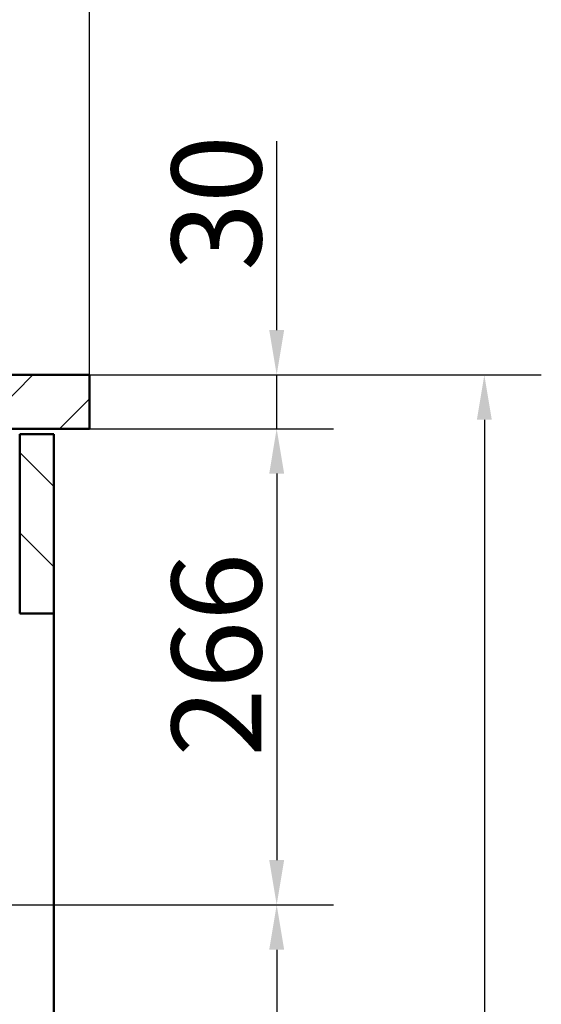
# Paper-space layout 'DS_2' of a CAD drawing. Units: millimetres. Extents: x 0 to 2100, y 0 to 2970.
# Drawn here: x 961 to 1252, y 1381 to 1930 of the extents above; entities that cross this region are included whole.
import ezdxf

# ---------------------------------------------------------------- set-up
doc = ezdxf.new("R2010")
doc.units = ezdxf.units.MM
doc.header["$LTSCALE"] = 10
for name, color, linetype, lineweight in [('Dimensions(ISO)', 7, 'Continuous', 25), ('Hatch', 7, 'Continuous', 9), ('Visible Edges(ISO)', 7, 'Continuous', 50)]:
    doc.layers.add(name, color=color, linetype=linetype, lineweight=lineweight)
doc.styles.add('Text_5.0mm', font='arial.ttf', dxfattribs={"width": 0.9})
doc.dimstyles.new('KS-STANDARD', dxfattribs={"dimscale": 10, "dimtxt": 5, "dimasz": 2.5, "dimexe": 3.175, "dimexo": 0, "dimgap": 0.8, "dimtad": 1, "dimdec": 1, "dimrnd": 1e-08, "dimtxsty": 'Text_5.0mm', "dimcen": 0.09, "dimdle": 10, "dimclrd": 7, "dimclre": 7, "dimclrt": 7, "dimadec": 0, "dimazin": 2, "dimtfac": 0.5, "dimtdec": 4, "dimtmove": 0, "dimatfit": 3, "dimfxl": 1, "dimtolj": 1, "dimlwd": 25, "dimlwe": 25, "dimarcsym": 0})

# ---------------------------------------------------------------- blocks, each defined once
blk = doc.blocks.new('*D3')
at = {"layer": 'Defpoints', "color": 0, "linetype": 'Continuous', "transparency": 16777216}
for p in [(999.85, 1731.55), (1104.1, 1731.55), (999.85, 1701.55)]:
    blk.add_point(p, dxfattribs=at)
at = {"layer": 'Dimensions(ISO)', "color": 7, "linetype": 'Continuous', "lineweight": 25, "transparency": 16777216}
for p, q in [((1104.1, 1756.55), (1104.1, 1861.83)), ((999.85, 1731.55), (1135.85, 1731.55)), ((1104.1, 1701.55), (1104.1, 1731.55)), ((999.85, 1701.55), (1135.85, 1701.55)), ((1104.1, 1676.55), (1104.1, 1651.55))]:
    blk.add_line(p, q, dxfattribs=at)
at = {"layer": 'Dimensions(ISO)', "color": 7, "linetype": 'Continuous', "transparency": 16777216}
for points in [[(1099.94, 1756.55), (1108.27, 1756.55), (1104.1, 1731.55)], [(1099.94, 1676.55), (1108.27, 1676.55), (1104.1, 1701.55)]]:
    blk.add_solid(points, dxfattribs=at)
at = {"layer": 'Dimensions(ISO)', "color": 7, "linetype": 'Continuous', "lineweight": 25, "transparency": 16777216, "insert": (1070.56, 1789.55), "char_height": 50, "attachment_point": 4, "rotation": 90, "style": 'Text_5.0mm'}
blk.add_mtext('\\A1;30', dxfattribs=at)
blk = doc.blocks.new('*D4')
at = {"layer": 'Defpoints', "color": 0, "linetype": 'Continuous', "transparency": 16777216}
for p in [(999.85, 1701.55), (644.1, 1436.03), (1104.1, 1436.03)]:
    blk.add_point(p, dxfattribs=at)
at = {"layer": 'Dimensions(ISO)', "color": 7, "linetype": 'Continuous', "lineweight": 25, "transparency": 16777216}
for p, q in [((999.85, 1701.55), (1135.85, 1701.55)), ((1104.1, 1676.55), (1104.1, 1461.03)), ((644.1, 1436.03), (1135.85, 1436.03))]:
    blk.add_line(p, q, dxfattribs=at)
at = {"layer": 'Dimensions(ISO)', "color": 7, "linetype": 'Continuous', "transparency": 16777216}
for points in [[(1099.94, 1676.55), (1108.27, 1676.55), (1104.1, 1701.55)], [(1099.94, 1461.03), (1108.27, 1461.03), (1104.1, 1436.03)]]:
    blk.add_solid(points, dxfattribs=at)
at = {"layer": 'Dimensions(ISO)', "color": 7, "linetype": 'Continuous', "lineweight": 25, "transparency": 16777216, "insert": (1070.58, 1518.74), "char_height": 50, "attachment_point": 4, "rotation": 90, "style": 'Text_5.0mm'}
blk.add_mtext('\\A1;266', dxfattribs=at)
blk = doc.blocks.new('*D5')
at = {"layer": 'Defpoints', "color": 0, "linetype": 'Continuous', "transparency": 16777216}
for p in [(601.61, 1436.03), (570.85, 831.55), (1104.1, 831.55)]:
    blk.add_point(p, dxfattribs=at)
at = {"layer": 'Dimensions(ISO)', "color": 7, "linetype": 'Continuous', "lineweight": 25, "transparency": 16777216}
for p, q in [((601.61, 1436.03), (1135.85, 1436.03)), ((1104.1, 1411.03), (1104.1, 856.55)), ((570.85, 831.55), (1135.85, 831.55))]:
    blk.add_line(p, q, dxfattribs=at)
at = {"layer": 'Dimensions(ISO)', "color": 7, "linetype": 'Continuous', "transparency": 16777216}
for points in [[(1099.94, 1411.03), (1108.27, 1411.03), (1104.1, 1436.03)], [(1099.94, 856.55), (1108.27, 856.55), (1104.1, 831.55)]]:
    blk.add_solid(points, dxfattribs=at)
at = {"layer": 'Dimensions(ISO)', "color": 7, "linetype": 'Continuous', "lineweight": 25, "transparency": 16777216, "insert": (1070.58, 1033.41), "char_height": 50, "attachment_point": 4, "rotation": 90, "style": 'Text_5.0mm'}
blk.add_mtext('\\A1;\\fArial|b0|i0;ca. 604', dxfattribs=at)
blk = doc.blocks.new('*D6')
at = {"layer": 'Defpoints', "color": 0, "linetype": 'Continuous', "transparency": 16777216}
for p in [(999.85, 1731.55), (570.85, 831.55), (1219.85, 831.55)]:
    blk.add_point(p, dxfattribs=at)
at = {"layer": 'Dimensions(ISO)', "color": 7, "linetype": 'Continuous', "lineweight": 25, "transparency": 16777216}
for p, q in [((999.85, 1731.55), (1251.6, 1731.55)), ((1219.85, 1706.55), (1219.85, 856.55)), ((570.85, 831.55), (1251.6, 831.55))]:
    blk.add_line(p, q, dxfattribs=at)
at = {"layer": 'Dimensions(ISO)', "color": 7, "linetype": 'Continuous', "transparency": 16777216}
for points in [[(1215.69, 1706.55), (1224.02, 1706.55), (1219.85, 1731.55)], [(1215.69, 856.55), (1224.02, 856.55), (1219.85, 831.55)]]:
    blk.add_solid(points, dxfattribs=at)
at = {"layer": 'Dimensions(ISO)', "color": 7, "linetype": 'Continuous', "lineweight": 25, "transparency": 16777216, "insert": (1186.33, 1231.92), "char_height": 50, "attachment_point": 4, "rotation": 90, "style": 'Text_5.0mm'}
blk.add_mtext('\\A1;900', dxfattribs=at)
blk = doc.blocks.new('*D7')
at = {"layer": 'Defpoints', "color": 0, "linetype": 'Continuous', "transparency": 16777216}
for p in [(399.85, 2176.55), (399.85, 1731.55), (999.85, 1731.55)]:
    blk.add_point(p, dxfattribs=at)
at = {"layer": 'Dimensions(ISO)', "color": 7, "linetype": 'Continuous', "lineweight": 25, "transparency": 16777216}
for p, q in [((399.85, 1731.55), (399.85, 2208.3)), ((999.85, 1731.55), (999.85, 2208.3)), ((974.85, 2176.55), (424.85, 2176.55))]:
    blk.add_line(p, q, dxfattribs=at)
at = {"layer": 'Dimensions(ISO)', "color": 7, "linetype": 'Continuous', "transparency": 16777216}
for points in [[(424.85, 2180.72), (424.85, 2172.38), (399.85, 2176.55)], [(974.85, 2180.72), (974.85, 2172.38), (999.85, 2176.55)]]:
    blk.add_solid(points, dxfattribs=at)
at = {"layer": 'Dimensions(ISO)', "color": 7, "linetype": 'Continuous', "lineweight": 25, "transparency": 16777216, "insert": (645.1, 2210.08), "char_height": 50, "attachment_point": 4, "style": 'Text_5.0mm'}
blk.add_mtext('\\A1;600', dxfattribs=at)

psp = doc.layouts.new('DS_2')

# ---------------------------------------------------------------- hatches: boundary and pattern name
at = {"layer": 'Hatch'}
h = psp.add_hatch(dxfattribs=at)
h.set_pattern_fill('ANSI31', color=256, scale=254, angle=180, style=0)
h.set_pattern_definition([(225, (0, 0), (22.45064, -22.45064), [])])
h.paths.add_polyline_path([(932.85, 1731.55), (929.85, 1728.55), (929.85, 1701.55), (932.23, 1701.55), (949.85, 1701.55), (999.85, 1701.55), (999.85, 1731.55)])
h = psp.add_hatch(dxfattribs=at)
h.set_pattern_fill('ANSI31', color=256, scale=254, angle=90, style=0)
h.set_pattern_definition([(135, (0, 0), (-22.45064, -22.45064), [])])
h.paths.add_polyline_path([(960.85, 1598.55), (979.85, 1598.55), (979.85, 1698.55), (960.85, 1698.55)])

# ---------------------------------------------------------------- linework, layer by layer
at = {"layer": 'Visible Edges(ISO)'}
for p, q in [((999.85, 1731.55), (932.85, 1731.55)), ((999.85, 1701.55), (999.85, 1731.55)), ((929.85, 1701.55), (999.85, 1701.55)), ((979.85, 1698.55), (960.85, 1698.55)), ((960.85, 1698.55), (960.85, 1598.55)), ((979.85, 1598.55), (979.85, 1698.55)), ((960.85, 1598.55), (979.85, 1598.55)), ((979.85, 1598.55), (979.85, 955.55))]:
    psp.add_line(p, q, dxfattribs=at)

# ---------------------------------------------------------------- dimensions: what is measured, and where the dimension line sits
at = {"layer": 'Dimensions(ISO)', "color": 7, "linetype": 'Continuous', "lineweight": 25}
for base, p1, p2, angle, override, picture, middle in [((399.85, 2176.55), (999.85, 1731.55), (399.85, 1731.55), 180, {"dimgap": 0.8, "dimdec": 1, "dimtol": 0, "dimlim": 0, "dimtp": 0, "dimtm": 0, "dimtdec": 4, "dimtofl": 0, "dimatfit": 1}, '*D7', (694.85, 2176.55)), ((1104.1, 1731.55), (999.85, 1701.55), (999.85, 1731.55), 270, {"dimgap": 0.8, "dimdec": 1, "dimtol": 0, "dimlim": 0, "dimtp": 0, "dimtm": 0, "dimtdec": 4, "dimtofl": 1, "dimatfit": 1}, '*D3', (1104.1, 1821.69)), ((1219.85, 831.55), (999.85, 1731.55), (570.85, 831.55), 90, {"dimgap": 0.8, "dimdec": 1, "dimtol": 0, "dimlim": 0, "dimtp": 0, "dimtm": 0, "dimtdec": 4, "dimtofl": 0, "dimatfit": 1}, '*D6', (1219.85, 1281.55)), ((1104.1, 1436.03), (999.85, 1701.55), (644.1, 1436.03), 90, {"dimgap": 0.8, "dimdec": 0, "dimtol": 0, "dimlim": 0, "dimtp": 0, "dimtm": 0, "dimtdec": 4, "dimtofl": 0, "dimatfit": 1}, '*D4', (1104.1, 1568.82))]:
    dim = psp.add_linear_dim(base=base, p1=p1, p2=p2, angle=angle, dimstyle='KS-STANDARD', override=override, dxfattribs=at)
    dim.commit()
    dim.dimension.update_dxf_attribs({"geometry": picture, "text_midpoint": middle, "dimtype": 160})
dim = psp.add_linear_dim(base=(1104.1, 831.55), p1=(601.61, 1436.03), p2=(570.85, 831.55), angle=90, text='\\fArial|b0|i0;ca. <>', dimstyle='KS-STANDARD', override={"dimgap": 0.8, "dimdec": 0, "dimtol": 0, "dimlim": 0, "dimtp": 0, "dimtm": 0, "dimtdec": 4, "dimtofl": 0, "dimatfit": 1}, dxfattribs=at)
dim.commit()
dim.dimension.update_dxf_attribs({"geometry": '*D5', "text_midpoint": (1104.1, 1133.77), "dimtype": 160})

doc.saveas('drawing.dxf')
